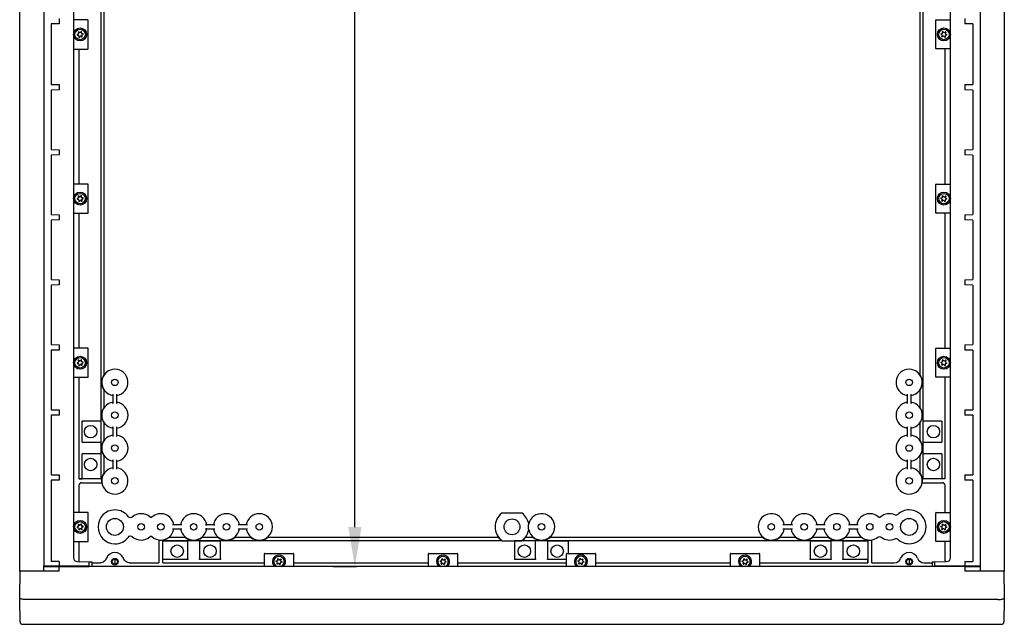
# Model space of a CAD drawing. Extents: x 446 to 4346, y 400 to 3243.
# Drawn here: x 2534 to 3284, y 2240 to 2700 of the extents above; entities that cross this region are included whole.
import ezdxf

# ---------------------------------------------------------------- set-up
doc = ezdxf.new("R2010")
doc.units = 0
doc.header["$MEASUREMENT"] = 0
doc.header["$PDMODE"] = 2
doc.header["$PDSIZE"] = -0.01
doc.layers.get('Defpoints').update_dxf_attribs({"linetype": 'CONTINUOUS'})
doc.layers.add('1', color=7, linetype='CONTINUOUS')
doc.layers.add('2', color=7, linetype='CONTINUOUS')
doc.styles.get("Standard").update_dxf_attribs({"font": 'ARIALUNI.TTF'})
doc.dimstyles.new('Poliester', dxfattribs={"dimtxt": 30, "dimasz": 30, "dimexe": 1.25, "dimexo": 0.625, "dimtad": 0, "dimtih": 1, "dimtoh": 1, "dimdec": 0, "dimzin": 0, "dimdsep": 46, "dimtxsty": 'STANDARD', "dimcen": 0.09, "dimadec": 0, "dimazin": 0, "dimtp": 0.005, "dimtm": -0.005, "dimtfac": 1, "dimtdec": 0, "dimtmove": 0, "dimatfit": 3, "dimfxl": 1, "dimtolj": 1, "dimtzin": 0, "dimarcsym": 0})

# ---------------------------------------------------------------- blocks, each defined once
blk = doc.blocks.new('*D10')
at = {"layer": '1', "color": 0, "linetype": 'Continuous', "lineweight": -2, "transparency": 16777216}
for p, q in [((2772.69, 3199.43), (2790.44, 3199.43)), ((2789.19, 3169.43), (2789.19, 2757.68)), ((2789.19, 2314.03), (2789.19, 2725.78)), ((2772.69, 2284.03), (2790.44, 2284.03))]:
    blk.add_line(p, q, dxfattribs=at)
at = {"layer": '1', "color": 0, "linetype": 'Continuous', "transparency": 16777216}
for points in [[(2784.19, 3169.43), (2794.19, 3169.43), (2789.19, 3199.43)], [(2784.19, 2314.03), (2794.19, 2314.03), (2789.19, 2284.03)]]:
    blk.add_solid(points, dxfattribs=at)
at = {"layer": 'Defpoints', "color": 0, "linetype": 'Continuous', "transparency": 16777216}
for p in [(2772.07, 3199.43), (2772.07, 2284.03), (2789.19, 2284.03)]:
    blk.add_point(p, dxfattribs=at)
at = {"layer": '1', "color": 0, "linetype": 'Continuous', "transparency": 16777216, "insert": (2789.19, 2741.73), "char_height": 30, "attachment_point": 5}
blk.add_mtext('\\A1;915', dxfattribs=at)

msp = doc.modelspace()

# ---------------------------------------------------------------- linework, layer by layer
at = {"layer": '1', "color": 7, "linetype": 'Continuous'}
for centre, radius in [((2579.88, 2689.19), 4.98), ((3237.88, 2689.19), 4.98), ((2579.88, 2564.19), 4.98), ((3237.88, 2564.19), 4.98), ((2579.88, 2439.19), 4.98), ((3237.88, 2439.19), 4.98), ((2579.88, 2314.19), 4.98), ((3237.88, 2314.19), 4.98), ((2606.38, 2287.73), 2.5), ((2606.38, 2287.73), 2.02), ((3211.38, 2287.73), 2.5), ((3211.38, 2287.73), 2.02)]:
    msp.add_circle(centre, radius, dxfattribs=at)
for centre, radius, start, end in [((2585.78, 2699.97), 0.3, 0, 90), ((3231.98, 2699.98), 0.3, 90, 180), ((2585.78, 2678.4), 0.3, 270, 0), ((3231.98, 2678.41), 0.3, 180, 270), ((2585.78, 2574.97), 0.3, 0, 90), ((3231.98, 2574.98), 0.3, 90, 180), ((2585.78, 2553.4), 0.3, 270, 0), ((3231.98, 2553.41), 0.3, 180, 270), ((2585.78, 2449.97), 0.3, 0, 90), ((3231.98, 2449.98), 0.3, 90, 180), ((2585.78, 2428.4), 0.3, 270, 0), ((3231.98, 2428.41), 0.3, 180, 270), ((2580.88, 2345.75), 2, 81.79522, 180), ((3236.87, 2345.75), 2, 0, 98.20726), ((2585.78, 2324.97), 0.3, 0, 90), ((3231.98, 2324.98), 0.3, 90, 180), ((2901.74, 2323.75), 0.996, 90, 126.99436), ((2916.02, 2323.75), 0.997, 53.01139, 90), ((2585.78, 2303.4), 0.3, 270, 0), ((2901.81, 2304.66), 0.997, 233.42736, 270), ((2915.95, 2304.66), 0.997, 270, 306.57448), ((3231.98, 2303.41), 0.3, 180, 270), ((2577.88, 2290.8), 3, 180, 268.50007), ((2720.59, 2293.63), 0.3, 90.00191, 180), ((2731.38, 2287.73), 4.98, 311.99038, 228.00962), ((2742.16, 2293.63), 0.3, 360, 89.99809), ((2845.59, 2293.63), 0.3, 90.00191, 180), ((2856.38, 2287.73), 4.98, 311.99038, 228.00962), ((2867.16, 2293.63), 0.3, 360, 89.99809), ((2950.59, 2293.73), 0.3, 90.00191, 180), ((2961.38, 2287.83), 4.98, 311.99038, 228.00962), ((2972.16, 2293.73), 0.3, 360, 89.99809), ((3075.59, 2293.63), 0.3, 90.00191, 180), ((3086.38, 2287.73), 4.98, 311.99038, 228.00962), ((3097.16, 2293.63), 0.3, 360, 89.99809), ((3200.06, 2291.76), 5.03, 270, 343.93894), ((3222.7, 2291.76), 5.03, 196.06106, 270), ((3239.88, 2290.8), 3, 271.49993, 0), ((2536.17, 2242.03), 2, 180.99999, 270), ((3281.58, 2242.03), 2, 270, 359.00001)]:
    msp.add_arc(centre, radius, start, end, dxfattribs=at)
at = {"layer": '2', "color": 7, "linetype": 'Continuous'}
for p, q in [((2533.88, 2280.53), (2533.88, 3202.53)), ((3283.88, 3202.53), (3283.88, 2280.53)), ((2552.16, 3198.53), (2552.16, 2284.53)), ((3265.59, 3198.53), (3265.59, 2284.53)), ((2574.88, 3192.66), (2574.88, 2290.8)), ((3242.88, 2290.8), (3242.88, 3192.66)), ((2595.83, 2350.73), (2595.83, 2782.06)), ((3221.94, 2782.25), (3221.93, 2350.73)), ((2598.33, 2430.56), (2598.33, 2727.9)), ((3219.43, 2727.9), (3219.43, 2430.56)), ((2563.88, 2701.27), (2563.88, 2697.27)), ((2585.78, 2700.27), (2574.88, 2700.27)), ((3231.98, 2700.28), (3242.88, 2700.28)), ((3253.88, 2701.27), (3253.88, 2697.27)), ((2563.88, 2697.27), (2557.95, 2697.16)), ((2557.95, 2697.16), (2557.95, 2651.06)), ((2586.08, 2678.4), (2586.08, 2699.97)), ((3231.68, 2678.41), (3231.68, 2699.98)), ((3259.81, 2697.16), (3253.88, 2697.27)), ((3259.81, 2697.16), (3259.81, 2651.06)), ((2578.44, 2689.46), (2577.64, 2689)), ((2577.68, 2688.68), (2578.59, 2688.47)), ((2578.37, 2690.84), (2578.63, 2689.96)), ((2579.42, 2690.58), (2578.62, 2691.05)), ((2578.91, 2688.05), (2578.91, 2687.12)), ((2579.21, 2687.01), (2579.85, 2687.68)), ((2580.58, 2691.33), (2579.95, 2690.66)), ((2580.37, 2687.76), (2581.18, 2687.29)), ((2580.88, 2690.29), (2580.88, 2691.21)), ((2581.43, 2687.49), (2581.15, 2688.44)), ((2582.12, 2689.66), (2581.21, 2689.87)), ((2581.36, 2688.87), (2582.16, 2689.34)), ((3236.39, 2688.88), (3235.59, 2689.34)), ((3235.64, 2689.66), (3236.54, 2689.87)), ((3236.32, 2687.5), (3236.6, 2688.45)), ((3237.38, 2687.76), (3236.58, 2687.3)), ((3236.87, 2690.29), (3236.87, 2691.22)), ((3237.17, 2691.34), (3237.81, 2690.66)), ((3238.54, 2687.01), (3237.9, 2687.68)), ((3238.33, 2690.58), (3239.13, 2691.05)), ((3238.84, 2688.05), (3238.84, 2687.13)), ((3239.39, 2690.85), (3239.12, 2689.96)), ((3240.07, 2688.68), (3239.17, 2688.47)), ((3239.32, 2689.47), (3240.12, 2689)), ((2574.88, 2678.1), (2585.78, 2678.1)), ((2578.88, 2677.91), (2578.88, 2575.55)), ((3242.88, 2678.11), (3231.98, 2678.11)), ((3238.88, 2575.55), (3238.88, 2677.91)), ((2557.95, 2651.06), (2563.88, 2650.96)), ((2563.88, 2650.96), (2563.88, 2646.96)), ((3253.88, 2650.96), (3259.81, 2651.06)), ((3253.88, 2650.96), (3253.88, 2646.96)), ((2563.88, 2646.96), (2557.95, 2646.85)), ((2557.95, 2646.85), (2557.95, 2601.54)), ((3259.81, 2646.85), (3253.88, 2646.96)), ((3259.81, 2646.85), (3259.81, 2601.54)), ((2557.95, 2601.54), (2563.88, 2601.44)), ((2563.88, 2597.44), (2557.95, 2597.33)), ((2557.95, 2597.33), (2557.95, 2552.02)), ((2563.88, 2601.44), (2563.88, 2597.44)), ((3253.88, 2601.44), (3259.81, 2601.54)), ((3253.88, 2601.44), (3253.88, 2597.44)), ((3259.81, 2597.33), (3253.88, 2597.44)), ((3259.81, 2597.33), (3259.81, 2552.02)), ((2585.78, 2575.27), (2574.88, 2575.27)), ((2586.08, 2553.4), (2586.08, 2574.97)), ((3231.68, 2553.41), (3231.68, 2574.98)), ((3231.98, 2575.28), (3242.88, 2575.28)), ((2578.37, 2565.84), (2578.63, 2564.96)), ((2579.42, 2565.58), (2578.62, 2566.05)), ((2580.58, 2566.33), (2579.95, 2565.66)), ((2580.88, 2565.29), (2580.88, 2566.21)), ((3236.87, 2565.29), (3236.87, 2566.22)), ((3237.17, 2566.34), (3237.81, 2565.66)), ((3238.33, 2565.58), (3239.13, 2566.05)), ((3239.39, 2565.85), (3239.12, 2564.96)), ((2578.44, 2564.47), (2577.64, 2564)), ((2577.68, 2563.68), (2578.59, 2563.47)), ((2578.91, 2563.05), (2578.91, 2562.12)), ((2579.21, 2562.01), (2579.85, 2562.68)), ((2580.37, 2562.76), (2581.18, 2562.29)), ((2581.43, 2562.49), (2581.15, 2563.44)), ((2582.12, 2564.66), (2581.21, 2564.87)), ((2581.36, 2563.87), (2582.16, 2564.34)), ((3236.39, 2563.88), (3235.59, 2564.34)), ((3235.64, 2564.66), (3236.54, 2564.87)), ((3236.32, 2562.5), (3236.6, 2563.45)), ((3237.38, 2562.76), (3236.58, 2562.3)), ((3238.54, 2562.01), (3237.9, 2562.68)), ((3238.84, 2563.05), (3238.84, 2562.13)), ((3240.07, 2563.68), (3239.17, 2563.47)), ((3239.32, 2564.47), (3240.12, 2564)), ((2557.95, 2552.02), (2563.88, 2551.92)), ((2563.88, 2551.92), (2563.88, 2547.92)), ((2574.88, 2553.1), (2585.78, 2553.1)), ((2578.88, 2552.91), (2578.88, 2450.55)), ((3242.88, 2553.11), (3231.98, 2553.11)), ((3238.88, 2450.55), (3238.88, 2552.91)), ((3253.88, 2551.92), (3259.81, 2552.02)), ((3253.88, 2551.92), (3253.88, 2547.92)), ((2563.88, 2547.92), (2557.95, 2547.81)), ((2557.95, 2547.81), (2557.95, 2502.5)), ((3259.81, 2547.81), (3253.88, 2547.92)), ((3259.81, 2547.81), (3259.81, 2502.5)), ((2557.95, 2502.5), (2563.88, 2502.4)), ((2563.88, 2498.4), (2557.95, 2498.29)), ((2557.95, 2498.29), (2557.95, 2452.98)), ((2563.88, 2502.4), (2563.88, 2498.4)), ((3253.88, 2502.4), (3259.81, 2502.5)), ((3253.88, 2502.4), (3253.88, 2498.4)), ((3259.81, 2498.29), (3253.88, 2498.4)), ((3259.81, 2498.29), (3259.81, 2452.98)), ((2557.95, 2452.98), (2563.88, 2452.88)), ((2563.88, 2452.88), (2563.88, 2448.88)), ((3253.88, 2452.88), (3259.81, 2452.98)), ((3253.88, 2452.88), (3253.88, 2448.88)), ((2563.88, 2448.88), (2557.95, 2448.77)), ((2557.95, 2448.77), (2557.95, 2403.46)), ((2585.78, 2450.27), (2574.88, 2450.27)), ((2586.08, 2428.4), (2586.08, 2449.97)), ((3231.68, 2428.41), (3231.68, 2449.98)), ((3231.98, 2450.28), (3242.88, 2450.28)), ((3259.81, 2448.77), (3253.88, 2448.88)), ((3259.81, 2448.77), (3259.81, 2403.46)), ((2578.44, 2439.46), (2577.64, 2439)), ((2577.68, 2438.68), (2578.59, 2438.47)), ((2578.37, 2440.84), (2578.63, 2439.96)), ((2579.42, 2440.58), (2578.62, 2441.05)), ((2578.91, 2438.05), (2578.91, 2437.12)), ((2579.21, 2437.01), (2579.85, 2437.68)), ((2580.58, 2441.33), (2579.95, 2440.66)), ((2580.37, 2437.76), (2581.18, 2437.29)), ((2580.88, 2440.29), (2580.88, 2441.21)), ((2581.43, 2437.49), (2581.15, 2438.44)), ((2582.12, 2439.66), (2581.21, 2439.87)), ((2581.36, 2438.87), (2582.16, 2439.34)), ((3236.39, 2438.88), (3235.59, 2439.34)), ((3235.64, 2439.66), (3236.54, 2439.87)), ((3236.32, 2437.5), (3236.6, 2438.45)), ((3237.38, 2437.76), (3236.58, 2437.3)), ((3236.87, 2440.29), (3236.87, 2441.22)), ((3237.17, 2441.34), (3237.81, 2440.66)), ((3238.54, 2437.01), (3237.9, 2437.68)), ((3238.33, 2440.58), (3239.13, 2441.05)), ((3238.84, 2438.05), (3238.84, 2437.13)), ((3239.39, 2440.85), (3239.12, 2439.96)), ((3240.07, 2438.68), (3239.17, 2438.47)), ((3239.32, 2439.47), (3240.12, 2439)), ((2574.88, 2428.1), (2585.78, 2428.1)), ((2578.88, 2427.91), (2578.88, 2350.73)), ((3242.88, 2428.11), (3231.98, 2428.11)), ((3238.88, 2350.73), (3238.88, 2427.91)), ((2598.33, 2405.56), (2598.33, 2417.9)), ((2604.88, 2415.31), (2604.88, 2408.15)), ((2607.88, 2408.15), (2607.88, 2415.31)), ((3209.88, 2415.31), (3209.88, 2408.15)), ((3212.88, 2408.15), (3212.88, 2415.31)), ((3219.43, 2417.9), (3219.43, 2405.56)), ((2557.95, 2403.46), (2563.88, 2403.36)), ((2563.88, 2403.36), (2563.88, 2399.36)), ((3253.88, 2403.36), (3259.81, 2403.46)), ((3253.88, 2403.36), (3253.88, 2399.36)), ((2563.88, 2399.36), (2557.95, 2399.25)), ((2557.95, 2399.25), (2557.95, 2353.94)), ((2581.48, 2394.73), (2582.05, 2394.76)), ((2581.48, 2378.73), (2581.48, 2394.73)), ((2595.75, 2394.73), (2581.48, 2394.73)), ((2595.75, 2394.73), (2595.75, 2378.73)), ((2598.33, 2380.56), (2598.33, 2392.9)), ((3219.43, 2392.9), (3219.43, 2380.56)), ((3222.01, 2378.73), (3222.01, 2394.73)), ((3236.28, 2394.73), (3222.01, 2394.73)), ((3236.28, 2394.73), (3236.28, 2378.73)), ((3259.81, 2399.25), (3253.88, 2399.36)), ((3259.81, 2399.25), (3259.81, 2353.94)), ((2604.88, 2390.31), (2604.88, 2383.15)), ((2607.88, 2383.15), (2607.88, 2390.31)), ((3209.88, 2390.31), (3209.88, 2383.15)), ((3212.88, 2383.15), (3212.88, 2390.31)), ((2581.48, 2378.73), (2595.75, 2378.73)), ((3222.01, 2378.73), (3236.28, 2378.73)), ((2581.48, 2350.81), (2581.48, 2369.73)), ((2595.75, 2369.73), (2581.48, 2369.73)), ((2595.75, 2369.73), (2595.75, 2350.81)), ((2598.33, 2355.56), (2598.33, 2367.9)), ((2604.88, 2365.31), (2604.88, 2358.15)), ((2607.88, 2358.15), (2607.88, 2365.31)), ((3209.88, 2365.31), (3209.88, 2358.15)), ((3212.88, 2358.15), (3212.88, 2365.31)), ((3219.43, 2367.9), (3219.43, 2355.56)), ((3222.01, 2350.81), (3222.01, 2369.73)), ((3236.28, 2369.73), (3222.01, 2369.73)), ((3236.28, 2369.73), (3236.28, 2350.81)), ((2557.95, 2353.94), (2563.88, 2353.84)), ((2563.88, 2349.84), (2557.95, 2349.73)), ((2557.95, 2349.73), (2557.95, 2287.91)), ((2563.88, 2353.84), (2563.88, 2349.84)), ((2578.88, 2350.73), (2581.48, 2350.81)), ((2595.83, 2350.73), (2578.88, 2350.73)), ((2581.17, 2347.73), (2596.25, 2347.73)), ((2595.75, 2350.81), (2581.48, 2350.81)), ((2595.75, 2350.81), (2595.83, 2350.73)), ((3221.51, 2347.73), (3236.59, 2347.73)), ((3221.93, 2350.73), (3222.01, 2350.81)), ((3238.88, 2350.73), (3221.93, 2350.73)), ((3236.28, 2350.81), (3222.01, 2350.81)), ((3253.88, 2353.84), (3259.81, 2353.94)), ((3253.88, 2353.84), (3253.88, 2349.84)), ((3259.81, 2349.73), (3253.88, 2349.84)), ((3259.81, 2349.73), (3259.81, 2287.91)), ((2578.88, 2345.75), (2578.88, 2325.55)), ((3238.88, 2325.55), (3238.88, 2345.75)), ((2585.78, 2325.27), (2574.88, 2325.27)), ((3231.98, 2325.28), (3242.88, 2325.28)), ((2586.08, 2303.4), (2586.08, 2324.97)), ((2916.02, 2324.75), (2901.74, 2324.75)), ((3231.68, 2303.41), (3231.68, 2324.98)), ((2578.44, 2314.46), (2577.64, 2314)), ((2577.68, 2313.68), (2578.59, 2313.47)), ((2578.37, 2315.84), (2578.63, 2314.96)), ((2579.42, 2315.58), (2578.62, 2316.05)), ((2578.91, 2313.05), (2578.91, 2312.12)), ((2579.21, 2312.01), (2579.85, 2312.68)), ((2580.58, 2316.33), (2579.95, 2315.66)), ((2580.37, 2312.76), (2581.18, 2312.29)), ((2580.88, 2315.29), (2580.88, 2316.21)), ((2581.43, 2312.49), (2581.15, 2313.44)), ((2582.12, 2314.66), (2581.21, 2314.87)), ((2581.36, 2313.87), (2582.16, 2314.34)), ((2657.46, 2315.73), (2650.29, 2315.73)), ((2650.29, 2312.73), (2657.46, 2312.73)), ((2682.46, 2315.73), (2675.29, 2315.73)), ((2675.29, 2312.73), (2682.46, 2312.73)), ((2707.46, 2315.73), (2700.29, 2315.73)), ((2700.29, 2312.73), (2707.46, 2312.73)), ((3122.46, 2315.73), (3115.29, 2315.73)), ((3115.29, 2312.73), (3122.46, 2312.73)), ((3147.46, 2315.73), (3140.29, 2315.73)), ((3140.29, 2312.73), (3147.46, 2312.73)), ((3172.46, 2315.73), (3165.29, 2315.73)), ((3165.29, 2312.73), (3172.46, 2312.73)), ((3236.39, 2313.88), (3235.59, 2314.34)), ((3235.64, 2314.66), (3236.54, 2314.87)), ((3236.32, 2312.5), (3236.6, 2313.45)), ((3237.38, 2312.76), (3236.58, 2312.3)), ((3236.87, 2315.29), (3236.87, 2316.22)), ((3237.17, 2316.34), (3237.81, 2315.66)), ((3238.54, 2312.01), (3237.9, 2312.68)), ((3238.33, 2315.58), (3239.13, 2316.05)), ((3238.84, 2313.05), (3238.84, 2312.13)), ((3239.39, 2315.85), (3239.12, 2314.96)), ((3240.07, 2313.68), (3239.17, 2313.47)), ((3239.32, 2314.47), (3240.12, 2314)), ((2574.88, 2303.1), (2585.78, 2303.1)), ((2578.88, 2302.91), (2578.88, 2287.77)), ((2639.88, 2304.1), (2639.88, 2286.73)), ((2901.18, 2303.68), (2642.88, 2303.68)), ((2642.88, 2286.73), (2642.88, 2303.68)), ((2642.96, 2303.6), (2661.88, 2303.6)), ((2642.96, 2289.33), (2642.96, 2303.6)), ((2660.05, 2306.18), (2647.71, 2306.18)), ((2661.88, 2289.33), (2661.88, 2303.6)), ((2670.88, 2303.6), (2686.88, 2303.6)), ((2670.88, 2303.6), (2670.88, 2289.33)), ((2685.05, 2306.18), (2672.71, 2306.18)), ((2686.88, 2289.33), (2686.88, 2303.6)), ((2710.05, 2306.18), (2697.71, 2306.18)), ((2898.57, 2306.18), (2722.71, 2306.18)), ((2901.81, 2303.66), (2915.95, 2303.66)), ((2910.87, 2303.6), (2910.88, 2299.24)), ((2926.88, 2303.6), (2910.87, 2303.6)), ((3179.88, 2303.68), (2915.95, 2303.66)), ((2925.05, 2306.18), (2919.18, 2306.18)), ((2926.88, 2289.33), (2926.88, 2303.6)), ((2935.88, 2303.6), (2951.88, 2303.6)), ((2935.88, 2303.6), (2935.88, 2289.33)), ((3100.05, 2306.18), (2937.71, 2306.18)), ((2951.88, 2293.93), (2951.88, 2303.6)), ((3125.05, 2306.18), (3112.71, 2306.18)), ((3135.88, 2303.6), (3151.88, 2303.6)), ((3135.88, 2303.6), (3135.88, 2289.33)), ((3150.05, 2306.18), (3137.71, 2306.18)), ((3151.88, 2289.33), (3151.88, 2303.6)), ((3160.88, 2303.6), (3179.8, 2303.6)), ((3160.88, 2303.6), (3160.88, 2289.33)), ((3175.05, 2306.18), (3162.71, 2306.18)), ((3179.8, 2303.6), (3179.88, 2303.68)), ((3179.8, 2303.6), (3179.8, 2289.33)), ((3179.88, 2303.68), (3179.88, 2286.73)), ((3182.88, 2286.73), (3182.88, 2304.1)), ((3242.88, 2303.11), (3231.98, 2303.11)), ((3238.88, 2288.46), (3238.88, 2302.91)), ((2910.88, 2299.24), (2910.88, 2289.33)), ((2563.88, 2287.84), (2557.95, 2287.91)), ((2563.88, 2287.84), (2563.88, 2284.53)), ((2577.8, 2287.8), (2586.88, 2287.56)), ((2586.88, 2287.56), (2588.88, 2287.51)), ((2586.88, 2284.53), (2586.88, 2287.56)), ((2588.88, 2287.51), (2588.88, 2284.03)), ((2606.38, 2289.75), (2606.38, 2285.7)), ((2661.88, 2289.33), (2642.96, 2289.33)), ((2661.91, 2289.91), (2661.88, 2289.33)), ((2670.88, 2289.33), (2670.84, 2289.91)), ((2686.88, 2289.33), (2670.88, 2289.33)), ((2686.91, 2289.91), (2686.88, 2289.33)), ((2720.29, 2284.08), (2720.29, 2293.63)), ((2720.59, 2293.93), (2742.16, 2293.93)), ((2729.94, 2287.45), (2729.14, 2287.92)), ((2729.18, 2288.24), (2730.09, 2288.45)), ((2730.41, 2288.87), (2730.41, 2289.79)), ((2730.71, 2289.91), (2731.35, 2289.24)), ((2731.87, 2289.16), (2732.68, 2289.62)), ((2732.93, 2289.42), (2732.65, 2288.47)), ((2732.86, 2288.04), (2733.66, 2287.58)), ((2742.46, 2293.63), (2742.46, 2284.08)), ((2845.29, 2284.08), (2845.29, 2293.63)), ((2845.59, 2293.93), (2867.16, 2293.93)), ((2854.94, 2287.45), (2854.14, 2287.92)), ((2854.18, 2288.24), (2855.09, 2288.45)), ((2855.41, 2288.87), (2855.41, 2289.79)), ((2855.71, 2289.91), (2856.35, 2289.24)), ((2856.87, 2289.16), (2857.68, 2289.62)), ((2857.93, 2289.42), (2857.65, 2288.47)), ((2857.86, 2288.04), (2858.66, 2287.58)), ((2867.46, 2293.63), (2867.46, 2284.08)), ((2926.88, 2289.33), (2910.88, 2289.33)), ((2926.91, 2289.91), (2926.88, 2289.33)), ((2935.88, 2289.33), (2935.84, 2289.91)), ((2950.29, 2289.33), (2935.88, 2289.33)), ((2950.29, 2284.18), (2950.29, 2293.73)), ((2950.59, 2294.03), (2972.16, 2294.03)), ((2959.94, 2287.55), (2959.14, 2288.02)), ((2959.18, 2288.34), (2960.09, 2288.55)), ((2960.41, 2288.97), (2960.41, 2289.89)), ((2960.71, 2290.01), (2961.35, 2289.34)), ((2961.87, 2289.26), (2962.68, 2289.72)), ((2962.93, 2289.52), (2962.65, 2288.57)), ((2962.86, 2288.14), (2963.66, 2287.68)), ((2972.46, 2293.73), (2972.46, 2284.18)), ((3075.29, 2284.08), (3075.29, 2293.63)), ((3075.59, 2293.93), (3097.16, 2293.93)), ((3084.94, 2287.45), (3084.14, 2287.92)), ((3084.18, 2288.24), (3085.09, 2288.45)), ((3085.41, 2288.87), (3085.41, 2289.79)), ((3085.71, 2289.91), (3086.35, 2289.24)), ((3086.87, 2289.16), (3087.68, 2289.62)), ((3087.93, 2289.42), (3087.65, 2288.47)), ((3087.86, 2288.04), (3088.66, 2287.58)), ((3097.46, 2293.63), (3097.46, 2284.08)), ((3135.88, 2289.33), (3135.84, 2289.91)), ((3151.88, 2289.33), (3135.88, 2289.33)), ((3151.91, 2289.91), (3151.88, 2289.33)), ((3160.88, 2289.33), (3160.84, 2289.91)), ((3179.8, 2289.33), (3160.88, 2289.33)), ((3179.88, 2286.73), (3179.8, 2289.33)), ((3211.38, 2289.75), (3211.38, 2285.7)), ((3228.88, 2287.51), (3229.37, 2287.52)), ((3228.88, 2287.51), (3228.88, 2284.03)), ((3229.37, 2287.52), (3230.88, 2287.56)), ((3230.88, 2287.56), (3239.96, 2287.8)), ((3230.88, 2284.53), (3230.88, 2287.56)), ((3253.88, 2287.84), (3259.81, 2287.91)), ((3253.88, 2287.84), (3253.88, 2284.53)), ((2533.88, 2261.03), (2534.22, 2280.53)), ((2563.88, 2280.53), (2533.88, 2280.53)), ((2552.16, 2284.53), (2586.88, 2284.53)), ((2552.6, 2283.98), (2563.88, 2283.84)), ((2563.88, 2283.84), (2586.88, 2284.14)), ((3230.88, 2284.03), (2586.88, 2284.03)), ((2588.88, 2286.73), (2595.06, 2286.73)), ((2617.7, 2286.73), (2639.88, 2286.73)), ((2642.88, 2286.73), (2720.06, 2286.73)), ((2729.87, 2286.07), (2730.13, 2286.96)), ((2730.92, 2286.34), (2730.12, 2285.87)), ((2732.08, 2285.58), (2731.45, 2286.26)), ((2732.38, 2286.63), (2732.38, 2285.7)), ((2733.62, 2287.26), (2732.71, 2287.05)), ((2742.7, 2286.73), (2845.06, 2286.73)), ((2854.87, 2286.07), (2855.13, 2286.96)), ((2855.92, 2286.34), (2855.12, 2285.87)), ((2857.08, 2285.58), (2856.45, 2286.26)), ((2857.38, 2286.63), (2857.38, 2285.7)), ((2858.62, 2287.26), (2857.71, 2287.05)), ((2867.7, 2286.73), (2950.06, 2286.73)), ((2959.87, 2286.17), (2960.13, 2287.06)), ((2960.92, 2286.44), (2960.12, 2285.97)), ((2962.08, 2285.68), (2961.45, 2286.36)), ((2962.38, 2286.73), (2962.38, 2285.8)), ((2963.62, 2287.36), (2962.71, 2287.15)), ((2972.7, 2286.73), (3075.06, 2286.73)), ((3084.87, 2286.07), (3085.13, 2286.96)), ((3085.92, 2286.34), (3085.12, 2285.87)), ((3087.08, 2285.58), (3086.45, 2286.26)), ((3087.38, 2286.63), (3087.38, 2285.7)), ((3088.62, 2287.26), (3087.71, 2287.05)), ((3097.7, 2286.73), (3179.88, 2286.73)), ((3182.88, 2286.73), (3200.06, 2286.73)), ((3222.7, 2286.73), (3228.88, 2286.73)), ((3230.88, 2284.53), (3265.59, 2284.53)), ((3253.88, 2283.84), (3230.88, 2284.14)), ((3253.88, 2283.84), (3265.16, 2283.98)), ((3283.88, 2280.53), (3253.88, 2280.53)), ((3283.54, 2280.53), (3283.88, 2261.03)), ((2533.88, 2258.88), (2533.88, 2261.03)), ((2534.17, 2241.99), (2533.88, 2258.88)), ((3278.92, 2258.88), (2538.83, 2258.88)), ((3283.88, 2258.88), (3283.58, 2241.99)), ((3283.88, 2261.03), (3283.88, 2258.88)), ((2536.17, 2240.03), (3281.58, 2240.03))]:
    msp.add_line(p, q, dxfattribs=at)
at = {"layer": '2', "color": 8, "linetype": 'Continuous'}
for p, q in [((2552.16, 2280.53), (2552.16, 2284.53)), ((2563.88, 2280.53), (2563.88, 2284.53)), ((2586.88, 2284.03), (2586.88, 2284.53)), ((3230.88, 2284.53), (3230.88, 2284.03)), ((3253.88, 2284.53), (3253.88, 2280.53)), ((3265.59, 2284.53), (3265.59, 2280.53))]:
    msp.add_line(p, q, dxfattribs=at)
at = {"layer": '2', "color": 7, "linetype": 'Continuous'}
for points in [[(3238.88, 2288.46), (3238.88, 2288.44, -0.002919), (3238.88, 2288.41, -0.002903), (3238.88, 2288.39, -0.002912), (3238.88, 2288.37, -0.002954), (3238.87, 2288.34, -0.002983), (3238.87, 2288.32, -0.00301), (3238.87, 2288.3, -0.003034), (3238.87, 2288.27, -0.003064), (3238.87, 2288.25, -0.00309), (3238.86, 2288.23, -0.00312), (3238.86, 2288.2, -0.003145), (3238.86, 2288.18, -0.003172), (3238.85, 2288.16, -0.0032), (3238.85, 2288.13, -0.003235), (3238.85, 2288.11, -0.003251), (3238.84, 2288.09, -0.003259), (3238.84, 2288.06, -0.003313), (3238.83, 2288.04, -0.003412), (3238.83, 2288.02, -0.003336), (3238.82, 2287.99, -0.003132), (3238.81, 2287.97, -0.003492), (3238.81, 2287.95, -0.004212), (3238.8, 2287.92, -0.003201), (3238.79, 2287.9, -0.001064), (3238.79, 2287.88, -0.004588), (3238.78, 2287.86, -0.007998), (3238.76, 2287.82, -0.003917), (3238.74, 2287.77, -0.00207)], [(2552.16, 2284.29), (2552.17, 2284.28, 0.018478), (2552.17, 2284.26, 0.017424), (2552.17, 2284.25, 0.01696), (2552.17, 2284.23, 0.017391), (2552.18, 2284.22, 0.017335), (2552.18, 2284.2, 0.017101), (2552.19, 2284.19, 0.016712), (2552.2, 2284.17, 0.016428), (2552.21, 2284.16, 0.015957), (2552.22, 2284.14, 0.015529), (2552.23, 2284.13, 0.014984), (2552.25, 2284.11, 0.014498), (2552.26, 2284.1, 0.013955), (2552.28, 2284.09, 0.013477), (2552.29, 2284.08, 0.012929), (2552.31, 2284.06, 0.012395), (2552.33, 2284.05, 0.012005), (2552.35, 2284.04, 0.011742), (2552.37, 2284.03, 0.011069), (2552.39, 2284.03, 0.010115), (2552.41, 2284.02, 0.010595), (2552.43, 2284.01, 0.011863), (2552.45, 2284, 0.009119), (2552.47, 2284, 0.003926), (2552.49, 2284, 0.011669), (2552.51, 2283.99, 0.019069), (2552.55, 2283.99, 0.009644), (2552.6, 2283.98, 0.005283)], [(3265.59, 2284.29), (3265.59, 2284.28, -0.018473), (3265.59, 2284.26, -0.01742), (3265.58, 2284.25, -0.016957), (3265.58, 2284.23, -0.017389), (3265.58, 2284.22, -0.017334), (3265.57, 2284.2, -0.017101), (3265.56, 2284.19, -0.016714), (3265.55, 2284.17, -0.01643), (3265.54, 2284.16, -0.01596), (3265.53, 2284.14, -0.015534), (3265.52, 2284.13, -0.014989), (3265.51, 2284.11, -0.014503), (3265.49, 2284.1, -0.013961), (3265.48, 2284.09, -0.013482), (3265.46, 2284.08, -0.012935), (3265.45, 2284.06, -0.0124), (3265.43, 2284.05, -0.012011), (3265.41, 2284.04, -0.011747), (3265.39, 2284.03, -0.011075), (3265.37, 2284.03, -0.01012), (3265.35, 2284.02, -0.0106), (3265.33, 2284.01, -0.011869), (3265.3, 2284, -0.009123), (3265.28, 2284, -0.003928), (3265.26, 2284, -0.011674), (3265.24, 2283.99, -0.019077), (3265.2, 2283.99, -0.009648), (3265.16, 2283.98, -0.005285)]]:
    msp.add_lwpolyline(points, format="xyb", dxfattribs=at)
for centre, radius in [((2579.88, 2689.19), 4), ((3237.88, 2689.19), 4), ((2579.88, 2564.19), 4), ((3237.88, 2564.19), 4), ((2579.88, 2439.19), 4), ((3237.88, 2439.19), 4), ((2606.38, 2424.23), 2.46), ((3211.38, 2424.23), 2.46), ((2606.38, 2399.23), 2.46), ((3211.38, 2399.23), 2.46), ((2587.88, 2386.73), 4.75), ((3229.88, 2386.73), 4.75), ((2606.38, 2374.23), 2.46), ((3211.38, 2374.23), 2.46), ((2587.88, 2361.73), 4.75), ((3229.88, 2361.73), 4.75), ((2606.38, 2349.23), 2.46), ((3211.38, 2349.23), 2.46), ((2579.88, 2314.19), 4), ((2606.38, 2314.23), 6.49), ((2908.88, 2314.23), 6), ((3211.38, 2314.23), 6.49), ((3237.88, 2314.19), 4), ((2626.38, 2314.23), 2.47), ((2641.38, 2314.23), 2.46), ((2666.38, 2314.23), 2.46), ((2691.38, 2314.23), 2.46), ((2716.38, 2314.23), 2.46), ((2931.38, 2314.23), 2.46), ((3106.38, 2314.23), 2.46), ((3131.38, 2314.23), 2.46), ((3156.38, 2314.23), 2.46), ((3181.38, 2314.23), 2.46), ((3196.38, 2314.23), 2.47), ((2653.88, 2295.73), 4.75), ((2678.88, 2295.73), 4.75), ((2918.3, 2295.73), 4.75), ((2943.3, 2295.73), 4.75), ((3143.88, 2295.73), 4.75), ((3168.88, 2295.73), 4.75)]:
    msp.add_circle(centre, radius, dxfattribs=at)
for centre, radius, start, end in [((2577.72, 2688.85), 0.174, 120, 256.70434), ((2578.53, 2690.89), 0.174, 60, 196.70437), ((2578.23, 2689.83), 0.426, 300, 16.70437), ((2578.49, 2688.05), 0.426, 0, 76.70438), ((2579.09, 2687.12), 0.174, 179.99962, 316.70458), ((2579.64, 2690.95), 0.426, 240, 316.70437), ((2580.16, 2687.39), 0.426, 60, 136.70437), ((2580.71, 2691.21), 0.174, 0, 136.70437), ((2581.31, 2690.29), 0.426, 180, 256.70437), ((2581.57, 2688.51), 0.426, 120, 188.35218), ((2581.26, 2687.44), 0.174, 240.00024, 16.70479), ((2582.08, 2689.49), 0.174, 300, 76.70436), ((3235.68, 2689.49), 0.174, 103.29563, 239.99999), ((3236.49, 2687.45), 0.174, 163.29521, 299.99976), ((3236.18, 2688.51), 0.426, 351.64782, 60), ((3236.44, 2690.29), 0.426, 283.29563, 0), ((3237.04, 2691.22), 0.174, 43.29563, 180), ((3237.59, 2687.39), 0.426, 43.29563, 120), ((3238.12, 2690.95), 0.426, 223.29563, 300), ((3238.67, 2687.13), 0.174, 223.29542, 0.00038), ((3239.27, 2688.05), 0.426, 103.29563, 180.00002), ((3239.53, 2689.84), 0.426, 163.29563, 240), ((3239.22, 2690.9), 0.174, 343.29563, 120), ((3240.03, 2688.85), 0.174, 283.29563, 60.00001), ((2578.53, 2565.9), 0.174, 60, 196.70437), ((2579.64, 2565.95), 0.426, 240, 316.70437), ((2580.71, 2566.21), 0.174, 0, 136.70437), ((2581.31, 2565.29), 0.426, 180, 256.70437), ((3236.44, 2565.29), 0.426, 283.29563, 0), ((3237.04, 2566.22), 0.174, 43.29563, 180), ((3238.12, 2565.95), 0.426, 223.29563, 300), ((3239.22, 2565.9), 0.174, 343.29563, 120), ((2577.72, 2563.85), 0.174, 120, 256.70434), ((2578.23, 2564.83), 0.426, 300, 16.70437), ((2578.49, 2563.05), 0.426, 0, 76.70438), ((2579.09, 2562.12), 0.174, 179.99962, 316.70458), ((2580.16, 2562.39), 0.426, 60, 136.70437), ((2581.57, 2563.51), 0.426, 120, 188.35218), ((2581.26, 2562.44), 0.174, 240.00024, 16.70479), ((2582.08, 2564.49), 0.174, 300, 76.70436), ((3235.68, 2564.49), 0.174, 103.29563, 239.99999), ((3236.49, 2562.45), 0.174, 163.29521, 299.99976), ((3236.18, 2563.51), 0.426, 351.64782, 60), ((3237.59, 2562.39), 0.426, 43.29563, 120), ((3238.67, 2562.13), 0.174, 223.29542, 0.00038), ((3239.27, 2563.05), 0.426, 103.29563, 180.00002), ((3239.53, 2564.84), 0.426, 163.29563, 240), ((3240.03, 2563.85), 0.174, 283.29563, 60.00001), ((2577.72, 2438.85), 0.174, 120, 256.70434), ((2578.53, 2440.89), 0.174, 60, 196.70437), ((2578.23, 2439.83), 0.426, 300, 16.70437), ((2578.49, 2438.05), 0.426, 0, 76.70438), ((2579.64, 2440.95), 0.426, 240, 316.70437), ((2580.16, 2437.39), 0.426, 60, 136.70437), ((2580.71, 2441.21), 0.174, 0, 136.70437), ((2581.31, 2440.29), 0.426, 180, 256.70437), ((2581.57, 2438.51), 0.426, 120, 188.35218), ((2582.08, 2439.49), 0.174, 300, 76.70436), ((3235.68, 2439.49), 0.174, 103.29563, 239.99999), ((3236.18, 2438.51), 0.426, 351.64782, 60), ((3236.44, 2440.29), 0.426, 283.29563, 0), ((3237.04, 2441.22), 0.174, 43.29563, 180), ((3237.59, 2437.39), 0.426, 43.29563, 120), ((3238.12, 2440.95), 0.426, 223.29563, 300), ((3239.27, 2438.05), 0.426, 103.29563, 180.00002), ((3239.53, 2439.84), 0.426, 163.29563, 240), ((3239.22, 2440.9), 0.174, 343.29563, 120), ((3240.03, 2438.85), 0.174, 283.29563, 60.00001), ((2579.09, 2437.12), 0.174, 179.99962, 316.70458), ((2581.26, 2437.44), 0.174, 240.00024, 16.70479), ((2606.38, 2424.23), 10.24, 141.82461, 218.17539), ((2606.38, 2424.23), 10, 278.78355, 261.21645), ((3211.38, 2424.23), 10, 278.78355, 261.21645), ((3211.38, 2424.23), 10.24, 321.82461, 38.17539), ((3236.49, 2437.45), 0.174, 163.29521, 299.99976), ((3238.67, 2437.13), 0.174, 223.29542, 0.00038), ((2606.38, 2399.23), 10, 99.54833, 260.45167), ((2606.38, 2399.23), 10, 279.54833, 80.45167), ((3211.38, 2399.23), 10, 99.54833, 260.45167), ((3211.38, 2399.23), 10, 279.54833, 80.45167), ((2606.38, 2399.23), 10.24, 141.82461, 218.17539), ((3211.38, 2399.23), 10.24, 321.82461, 38.17539), ((2606.38, 2374.23), 10.24, 141.82461, 218.17539), ((2606.38, 2374.23), 10, 99.54833, 260.45167), ((2606.38, 2374.23), 10, 279.54833, 80.45167), ((3211.38, 2374.23), 10, 99.54833, 260.45167), ((3211.38, 2374.23), 10, 279.54833, 80.45167), ((3211.38, 2374.23), 10.24, 321.82461, 38.17539), ((2606.38, 2349.23), 10.24, 141.82461, 188.42313), ((2606.38, 2349.23), 10, 99.54833, 80.45168), ((3211.38, 2349.23), 10, 99.54833, 80.45168), ((3211.38, 2349.23), 10.24, 351.57687, 38.17539), ((2606.38, 2314.23), 12.84, 90, 270), ((2606.38, 2314.23), 12.9, 36.81623, 90), ((3211.38, 2314.23), 12.9, 90, 132.51375), ((3211.4, 2314.26), 12.87, 269.88259, 90.11741), ((2626.38, 2314.23), 10.04, 47.21398, 132.1404), ((2641.38, 2314.23), 10.04, 8.78355, 132.80621), ((2666.38, 2314.23), 10.04, 8.78355, 171.21645), ((2691.38, 2314.23), 10.04, 8.78355, 171.21645), ((2716.38, 2314.23), 10.04, 90, 171.21645), ((2716.38, 2314.23), 10.04, 270, 90), ((2908.88, 2314.23), 12.9, 126.87056, 233.53267), ((2908.88, 2314.23), 12.9, 9.87723, 53.12944), ((2931.38, 2314.23), 10.04, 192.72183, 167.27816), ((3106.38, 2314.23), 10.04, 8.78355, 351.21642), ((3131.38, 2314.23), 10.04, 8.78355, 171.21645), ((3156.38, 2314.23), 10.04, 8.78355, 171.21645), ((3181.38, 2314.23), 10.04, 47.19379, 171.21645), ((3196.38, 2314.23), 10.04, 65.79639, 132.78602), ((2577.72, 2313.85), 0.174, 120, 256.70434), ((2578.53, 2315.89), 0.174, 60, 196.70437), ((2578.23, 2314.83), 0.426, 300, 16.70437), ((2578.49, 2313.05), 0.426, 0, 76.70438), ((2579.09, 2312.12), 0.174, 179.99962, 316.70458), ((2579.64, 2315.95), 0.426, 240, 316.70437), ((2580.16, 2312.39), 0.426, 60, 136.70437), ((2580.71, 2316.21), 0.174, 0, 136.70437), ((2581.31, 2315.29), 0.426, 180, 256.70437), ((2581.57, 2313.51), 0.426, 120, 188.35218), ((2581.26, 2312.44), 0.174, 240.00024, 16.70479), ((2582.08, 2314.49), 0.174, 300, 76.70436), ((2641.38, 2314.23), 10.04, 270, 351.21645), ((2666.38, 2314.23), 10.04, 188.78355, 351.21642), ((2691.38, 2314.23), 10.04, 188.78355, 351.21642), ((2716.38, 2314.23), 10.04, 188.78355, 270), ((2908.88, 2314.23), 12.9, 306.46733, 350.12277), ((3131.38, 2314.23), 10.04, 188.78355, 351.21642), ((3156.38, 2314.23), 10.04, 188.78355, 351.21642), ((3181.38, 2314.23), 10.04, 188.78355, 308.54677), ((3235.68, 2314.49), 0.174, 103.29563, 239.99999), ((3236.49, 2312.45), 0.174, 163.29521, 299.99976), ((3236.18, 2313.51), 0.426, 351.64782, 60), ((3236.44, 2315.29), 0.426, 283.29563, 0), ((3237.04, 2316.22), 0.174, 43.29563, 180), ((3237.59, 2312.39), 0.426, 43.29563, 120), ((3238.12, 2315.95), 0.426, 223.29563, 300), ((3238.67, 2312.13), 0.174, 223.29542, 0.00038), ((3239.27, 2313.05), 0.426, 103.29563, 180.00002), ((3239.53, 2314.84), 0.426, 163.29563, 240), ((3239.22, 2315.9), 0.174, 343.29563, 120), ((3240.03, 2313.85), 0.174, 283.29563, 60.00001), ((2606.38, 2314.23), 12.9, 270, 323.18377), ((2626.38, 2314.23), 10.04, 227.85958, 312.78603), ((2641.38, 2314.23), 10.04, 227.19379, 270), ((2641.38, 2314.23), 10.24, 261.57687, 308.17538), ((2666.38, 2314.23), 10.24, 231.82461, 308.17538), ((2691.38, 2314.23), 10.24, 231.82461, 308.17538), ((2716.38, 2314.23), 10.24, 231.82461, 308.17538), ((2908.22, 2313.64), 12.19, 217.71747, 234.76469), ((2908.88, 2314.23), 13.08, 307.00183, 322.00996), ((2931.38, 2314.23), 10.24, 231.82461, 308.17538), ((3106.38, 2314.23), 10.24, 231.82461, 308.17538), ((3131.38, 2314.23), 10.24, 231.82461, 308.17538), ((3156.38, 2314.23), 10.24, 231.82461, 308.17538), ((3181.38, 2314.23), 10.24, 231.82461, 278.42311), ((3196.38, 2314.23), 10.04, 231.47491, 294.4759), ((3211.38, 2314.23), 12.84, 227.57204, 270), ((2606.38, 2287.73), 7, 22.1742, 157.82581), ((2731.38, 2287.73), 4, 292.33165, 247.66832), ((2729.22, 2288.07), 0.174, 103.29563, 239.99999), ((2729.99, 2288.87), 0.426, 283.29563, 359.99998), ((2730.59, 2289.79), 0.174, 43.29542, 180.00038), ((2731.66, 2289.53), 0.426, 223.29563, 300), ((2733.07, 2288.41), 0.426, 171.64782, 240), ((2732.76, 2289.47), 0.174, 343.29521, 119.99976), ((2733.58, 2287.43), 0.174, 283.29563, 60.00001), ((2856.38, 2287.73), 4, 292.33165, 247.66832), ((2854.22, 2288.07), 0.174, 103.29563, 239.99999), ((2854.99, 2288.87), 0.426, 283.29563, 359.99998), ((2855.59, 2289.79), 0.174, 43.29542, 180.00038), ((2856.66, 2289.53), 0.426, 223.29563, 300), ((2858.07, 2288.41), 0.426, 171.64782, 240), ((2857.76, 2289.47), 0.174, 343.29521, 119.99976), ((2858.58, 2287.43), 0.174, 283.29563, 60.00001), ((2961.38, 2287.83), 4, 292.33165, 247.66832), ((2959.22, 2288.17), 0.174, 103.29563, 239.99999), ((2959.73, 2287.18), 0.426, 343.29563, 60), ((2959.99, 2288.97), 0.426, 283.29563, 359.99998), ((2960.59, 2289.89), 0.174, 43.29542, 180.00038), ((2961.66, 2289.63), 0.426, 223.29563, 300), ((2963.07, 2288.51), 0.426, 171.64782, 240), ((2962.76, 2289.57), 0.174, 343.29521, 119.99976), ((2963.58, 2287.53), 0.174, 283.29563, 60.00001), ((3086.38, 2287.73), 4, 292.33165, 247.66832), ((3084.22, 2288.07), 0.174, 103.29563, 239.99999), ((3084.99, 2288.87), 0.426, 283.29563, 359.99998), ((3085.59, 2289.79), 0.174, 43.29542, 180.00038), ((3086.66, 2289.53), 0.426, 223.29563, 300), ((3088.07, 2288.41), 0.426, 171.64782, 240), ((3087.76, 2289.47), 0.174, 343.29521, 119.99976), ((3088.58, 2287.43), 0.174, 283.29563, 60.00001), ((3211.38, 2287.73), 7, 22.1742, 157.82581), ((2730.03, 2286.02), 0.174, 163.29563, 300), ((2729.73, 2287.08), 0.426, 343.29563, 60), ((2731.14, 2285.97), 0.426, 43.29563, 120), ((2732.21, 2285.7), 0.174, 223.29563, 360), ((2732.81, 2286.63), 0.426, 103.29563, 180), ((2855.03, 2286.02), 0.174, 163.29563, 300), ((2854.73, 2287.08), 0.426, 343.29563, 60), ((2856.14, 2285.97), 0.426, 43.29563, 120), ((2857.21, 2285.7), 0.174, 223.29563, 360), ((2857.81, 2286.63), 0.426, 103.29563, 180), ((2960.03, 2286.12), 0.174, 163.29563, 300), ((2961.14, 2286.07), 0.426, 43.29563, 120), ((2962.21, 2285.8), 0.174, 223.29563, 360), ((2962.81, 2286.73), 0.426, 103.29563, 180), ((3085.03, 2286.02), 0.174, 163.29563, 300), ((3084.73, 2287.08), 0.426, 343.29563, 60), ((3086.14, 2285.97), 0.426, 43.29563, 120), ((3087.21, 2285.7), 0.174, 223.29563, 360), ((3087.81, 2286.63), 0.426, 103.29563, 180)]:
    msp.add_arc(centre, radius, start, end, dxfattribs=at)
for points, knots in [([(2604.88, 2408.15), (2604.88, 2408.21), (2604.88, 2408.28), (2604.88, 2408.45), (2604.87, 2408.56), (2604.87, 2408.75), (2604.87, 2408.84), (2604.86, 2408.99), (2604.86, 2409.04), (2604.85, 2409.13), (2604.85, 2409.15), (2604.84, 2409.15)], [0.000752155, 0.000752155, 0.000752155, 0.000752155, 0.0009488, 0.0009488, 0.001286002, 0.001286002, 0.001619955, 0.001619955, 0.001953069, 0.001953069, 0.002286008, 0.002286008, 0.002286008, 0.002286008]), ([(2607.91, 2409.15), (2607.91, 2409.15), (2607.91, 2409.14), (2607.9, 2409.09), (2607.9, 2409.04), (2607.89, 2408.92), (2607.89, 2408.83), (2607.88, 2408.65), (2607.88, 2408.54), (2607.88, 2408.34), (2607.88, 2408.24), (2607.88, 2408.15)], [0.000000199, 0.000000199, 0.000000199, 0.000000199, 0.000221032, 0.000221032, 0.000556017, 0.000556017, 0.000895411, 0.000895411, 0.001239288, 0.001239288, 0.001528673, 0.001528673, 0.001528673, 0.001528673]), ([(3209.88, 2408.15), (3209.88, 2408.21), (3209.88, 2408.28), (3209.88, 2408.45), (3209.87, 2408.56), (3209.87, 2408.75), (3209.87, 2408.84), (3209.86, 2408.99), (3209.86, 2409.04), (3209.85, 2409.13), (3209.85, 2409.15), (3209.84, 2409.15)], [0.000752155, 0.000752155, 0.000752155, 0.000752155, 0.0009488, 0.0009488, 0.001286002, 0.001286002, 0.001619955, 0.001619955, 0.001953069, 0.001953069, 0.002286008, 0.002286008, 0.002286008, 0.002286008]), ([(3212.91, 2409.15), (3212.91, 2409.15), (3212.91, 2409.14), (3212.9, 2409.09), (3212.9, 2409.04), (3212.89, 2408.92), (3212.89, 2408.83), (3212.88, 2408.65), (3212.88, 2408.54), (3212.88, 2408.34), (3212.88, 2408.24), (3212.88, 2408.15)], [0.000000199, 0.000000199, 0.000000199, 0.000000199, 0.000221032, 0.000221032, 0.000556017, 0.000556017, 0.000895411, 0.000895411, 0.001239288, 0.001239288, 0.001528673, 0.001528673, 0.001528673, 0.001528673]), ([(2604.84, 2389.31), (2604.85, 2389.31), (2604.85, 2389.32), (2604.86, 2389.37), (2604.86, 2389.42), (2604.87, 2389.54), (2604.87, 2389.63), (2604.87, 2389.81), (2604.87, 2389.92), (2604.88, 2390.12), (2604.88, 2390.22), (2604.88, 2390.31)], [0.000000199, 0.000000199, 0.000000199, 0.000000199, 0.000222885, 0.000222885, 0.00056068, 0.00056068, 0.000902921, 0.000902921, 0.001249684, 0.001249684, 0.001541497, 0.001541497, 0.001541497, 0.001541497]), ([(3209.84, 2389.31), (3209.85, 2389.31), (3209.85, 2389.32), (3209.86, 2389.37), (3209.86, 2389.42), (3209.87, 2389.54), (3209.87, 2389.63), (3209.87, 2389.81), (3209.87, 2389.92), (3209.88, 2390.12), (3209.88, 2390.22), (3209.88, 2390.31)], [0.000000199, 0.000000199, 0.000000199, 0.000000199, 0.000222885, 0.000222885, 0.00056068, 0.00056068, 0.000902921, 0.000902921, 0.001249684, 0.001249684, 0.001541497, 0.001541497, 0.001541497, 0.001541497]), ([(2604.84, 2364.31), (2604.85, 2364.31), (2604.85, 2364.32), (2604.86, 2364.37), (2604.86, 2364.42), (2604.87, 2364.54), (2604.87, 2364.63), (2604.87, 2364.81), (2604.87, 2364.92), (2604.88, 2365.12), (2604.88, 2365.22), (2604.88, 2365.31)], [0.000000199, 0.000000199, 0.000000199, 0.000000199, 0.000222885, 0.000222885, 0.00056068, 0.00056068, 0.000902921, 0.000902921, 0.001249684, 0.001249684, 0.001541497, 0.001541497, 0.001541497, 0.001541497]), ([(3209.84, 2364.31), (3209.85, 2364.31), (3209.85, 2364.32), (3209.86, 2364.37), (3209.86, 2364.42), (3209.87, 2364.54), (3209.87, 2364.63), (3209.87, 2364.81), (3209.87, 2364.92), (3209.88, 2365.12), (3209.88, 2365.22), (3209.88, 2365.31)], [0.000000199, 0.000000199, 0.000000199, 0.000000199, 0.000222885, 0.000222885, 0.00056068, 0.00056068, 0.000902921, 0.000902921, 0.001249684, 0.001249684, 0.001541497, 0.001541497, 0.001541497, 0.001541497]), ([(2619.64, 2321.67), (2619.23, 2321.3), (2618.66, 2321.11), (2617.56, 2321.22), (2617.04, 2321.51), (2616.7, 2321.96)], [0, 0, 0, 0, 0.5, 0.5, 1, 1, 1, 1]), ([(2634.55, 2321.6), (2634.47, 2321.52), (2634.38, 2321.46), (2634.17, 2321.37), (2634.06, 2321.34), (2633.84, 2321.32), (2633.72, 2321.34), (2633.51, 2321.39), (2633.4, 2321.44), (2633.27, 2321.53), (2633.23, 2321.56), (2633.2, 2321.6)], [0, 0, 0, 0, 0.000335965, 0.000335965, 0.00067158, 0.00067158, 0.001006909, 0.001006909, 0.001342514, 0.001342514, 0.001487292, 0.001487292, 0.001487292, 0.001487292]), ([(3189.56, 2321.6), (3189.48, 2321.52), (3189.38, 2321.46), (3189.17, 2321.37), (3189.06, 2321.34), (3188.84, 2321.32), (3188.73, 2321.34), (3188.51, 2321.39), (3188.41, 2321.44), (3188.27, 2321.53), (3188.24, 2321.56), (3188.2, 2321.6)], [0, 0, 0, 0, 0.00033622, 0.00033622, 0.000672025, 0.000672025, 0.001007399, 0.001007399, 0.001342871, 0.001342871, 0.001487304, 0.001487304, 0.001487304, 0.001487304]), ([(2675.29, 2315.73), (2675.36, 2315.73), (2675.43, 2315.73), (2675.6, 2315.73), (2675.71, 2315.73), (2675.9, 2315.74), (2675.99, 2315.74), (2676.13, 2315.74), (2676.19, 2315.75), (2676.27, 2315.76), (2676.3, 2315.76), (2676.3, 2315.76)], [0.000752155, 0.000752155, 0.000752155, 0.000752155, 0.0009488, 0.0009488, 0.001286002, 0.001286002, 0.001619955, 0.001619955, 0.001953069, 0.001953069, 0.002286008, 0.002286008, 0.002286008, 0.002286008]), ([(2676.3, 2312.7), (2676.3, 2312.7), (2676.29, 2312.7), (2676.24, 2312.71), (2676.19, 2312.71), (2676.06, 2312.72), (2675.98, 2312.72), (2675.8, 2312.73), (2675.69, 2312.73), (2675.49, 2312.73), (2675.39, 2312.73), (2675.29, 2312.73)], [0.000000199, 0.000000199, 0.000000199, 0.000000199, 0.000221032, 0.000221032, 0.000556017, 0.000556017, 0.000895411, 0.000895411, 0.001239288, 0.001239288, 0.001528673, 0.001528673, 0.001528673, 0.001528673]), ([(2681.45, 2315.76), (2681.46, 2315.76), (2681.47, 2315.76), (2681.52, 2315.75), (2681.56, 2315.75), (2681.69, 2315.74), (2681.77, 2315.74), (2681.96, 2315.73), (2682.06, 2315.73), (2682.27, 2315.73), (2682.36, 2315.73), (2682.46, 2315.73)], [0.000000199, 0.000000199, 0.000000199, 0.000000199, 0.000221032, 0.000221032, 0.000556017, 0.000556017, 0.000895411, 0.000895411, 0.001239288, 0.001239288, 0.001528673, 0.001528673, 0.001528673, 0.001528673]), ([(2921.58, 2312.02), (2921.58, 2312.04), (2921.58, 2312.12), (2921.58, 2312.29), (2921.57, 2312.38), (2921.57, 2312.66), (2921.56, 2312.86), (2921.56, 2313.44), (2921.55, 2313.84), (2921.55, 2314.62), (2921.56, 2315.02), (2921.56, 2315.61), (2921.57, 2315.8), (2921.57, 2316.08), (2921.58, 2316.17), (2921.58, 2316.34), (2921.58, 2316.42), (2921.58, 2316.44)], [0, 0, 0, 0, 0.0625, 0.0625, 0.125, 0.125, 0.25, 0.25, 0.5, 0.5, 0.75, 0.75, 0.875, 0.875, 0.9375, 0.9375, 1, 1, 1, 1]), ([(2616.7, 2306.5), (2617.04, 2306.95), (2617.56, 2307.24), (2618.66, 2307.35), (2619.23, 2307.16), (2619.64, 2306.79)], [0, 0, 0, 0, 0.5, 0.5, 1, 1, 1, 1]), ([(2633.2, 2306.86), (2633.28, 2306.94), (2633.37, 2307), (2633.58, 2307.09), (2633.69, 2307.12), (2633.91, 2307.13), (2634.03, 2307.12), (2634.24, 2307.06), (2634.35, 2307.02), (2634.48, 2306.93), (2634.52, 2306.9), (2634.55, 2306.86)], [0, 0, 0, 0, 0.000332306, 0.000332306, 0.000664202, 0.000664202, 0.000995672, 0.000995672, 0.001327238, 0.001327238, 0.001469991, 0.001469991, 0.001469991, 0.001469991]), ([(3187.63, 2306.38), (3187.99, 2306.66), (3188.43, 2306.81), (3189.33, 2306.81), (3189.77, 2306.66), (3190.12, 2306.38)], [0, 0, 0, 0, 0.5, 0.5, 1, 1, 1, 1]), ([(2599.89, 2290.37), (2599.49, 2289.37), (2598.85, 2288.48), (2597.19, 2287.15), (2596.14, 2286.73), (2595.06, 2286.73)], [0, 0, 0, 0, 0.5, 0.5, 1, 1, 1, 1]), ([(2617.7, 2286.73), (2616.62, 2286.73), (2615.58, 2287.14), (2613.9, 2288.48), (2613.27, 2289.37), (2612.86, 2290.37)], [0, 0, 0, 0, 0.5, 0.5, 1, 1, 1, 1]), ([(2538.83, 2258.88), (2537.5, 2258.86), (2536.2, 2258.99), (2534.84, 2259.32), (2534.48, 2259.46), (2534.12, 2259.64), (2534.02, 2259.71), (2533.93, 2259.75), (2533.91, 2259.76), (2533.88, 2259.69), (2533.88, 2259.61), (2533.88, 2259.48)], [0, 0, 0, 0, 0.5, 0.5, 0.75, 0.75, 0.875, 0.875, 0.9375, 0.9375, 1, 1, 1, 1]), ([(3278.92, 2258.88), (3280.26, 2258.86), (3281.55, 2258.99), (3282.91, 2259.32), (3283.27, 2259.46), (3283.64, 2259.64), (3283.73, 2259.71), (3283.82, 2259.75), (3283.84, 2259.76), (3283.87, 2259.69), (3283.88, 2259.61), (3283.88, 2259.48)], [0, 0, 0, 0, 0.5, 0.5, 0.75, 0.75, 0.875, 0.875, 0.9375, 0.9375, 1, 1, 1, 1])]:
    msp.add_open_spline(points, degree=3, knots=knots, dxfattribs=at)
for points in [[(3219.28, 2381.32), (3219.28, 2381.32), (3219.28, 2381.32), (3219.28, 2381.32)], [(3202.66, 2323.74), (3202.09, 2323.21), (3201.21, 2323.06), (3200.49, 2323.39)], [(2916.75, 2303.79), (2916.69, 2303.74), (2916.64, 2303.71), (2916.57, 2303.68)], [(3200.54, 2305.09), (3201.25, 2305.42), (3202.13, 2305.28), (3202.71, 2304.75)]]:
    msp.add_open_spline(points, degree=3, dxfattribs=at)

# ---------------------------------------------------------------- dimensions: what is measured, and where the dimension line sits
at = {"layer": '1', "color": 7, "linetype": 'Continuous'}
dim = msp.add_linear_dim(base=(2789.19, 2284.03), p1=(2772.07, 3199.43), p2=(2772.07, 2284.03), angle=90, dimstyle='Poliester', dxfattribs=at)
dim.commit()
dim.dimension.update_dxf_attribs({"geometry": '*D10', "text_midpoint": (2789.19, 2741.73)})

doc.saveas('drawing.dxf')
